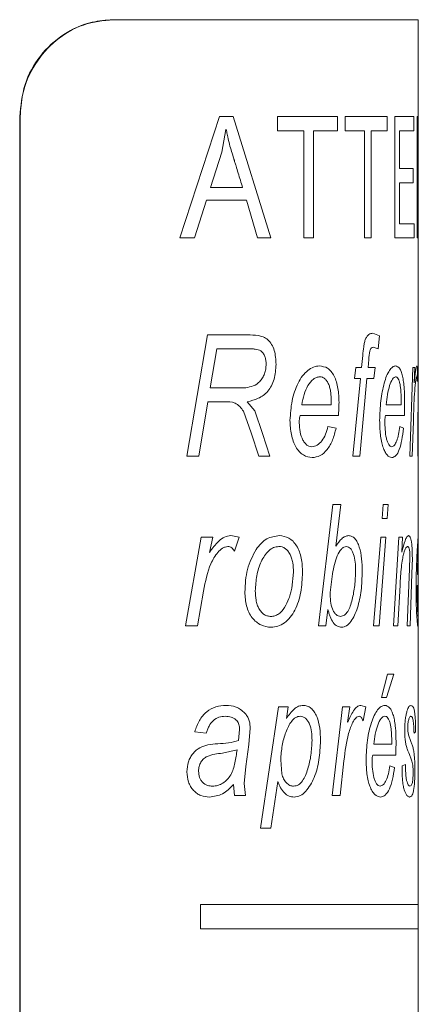
# Model space of a CAD drawing. Units: millimetres. Extents: x -12154 to 16049, y -21394 to 16370.
# Drawn here: x 8927 to 9092, y -1506 to -1100 of the extents above; entities that cross this region are included whole.
import ezdxf

# ---------------------------------------------------------------- set-up
doc = ezdxf.new("R2010")
doc.units = ezdxf.units.MM
doc.header["$LTSCALE"] = 20

msp = doc.modelspace()

# ---------------------------------------------------------------- linework, layer by layer
at = {"color": 7, "linetype": 'Continuous', "lineweight": 15}
for p, q in [((8965.62, -1099.86), (8965.83, -1099.86)), ((8965.83, -1099.86), (9091.54, -1099.86)), ((9091.54, -1150.1), (9091.54, -1099.86)), ((8927.26, -1859.86), (8927.26, -1139.86)), ((8927.46, -1859.86), (8927.46, -1139.86)), ((9091.54, -1161.66), (9091.54, -1150.1)), ((9091.54, -1243.32), (9091.54, -1161.66)), ((9091.54, -1264.41), (9091.54, -1243.32)), ((9091.54, -1312.72), (9091.54, -1264.41)), ((9091.54, -1317.17), (9091.54, -1312.68)), ((9091.54, -1328.71), (9091.54, -1317.17)), ((9091.54, -1333.19), (9091.54, -1328.71)), ((9091.54, -1344.32), (9091.54, -1333.19)), ((9091.54, -1349.73), (9091.54, -1344.32)), ((9091.54, -1464.86), (9091.54, -1349.73)), ((9091.54, -1474.86), (9091.54, -1464.86)), ((9091.54, -1528.11), (9091.54, -1474.86))]:
    msp.add_line(p, q, dxfattribs=at)
at = {"color": 8, "linetype": 'Continuous', "lineweight": 0}
for p, q in [((8927.46, -1139.86), (8927.26, -1139.86)), ((8993.31, -1189.86), (9009.57, -1139.86)), ((9009.57, -1139.86), (9015.21, -1139.86)), ((9015.21, -1139.86), (9030.75, -1189.86)), ((9033.53, -1145.71), (9033.53, -1139.86)), ((9033.53, -1139.86), (9058.19, -1139.86)), ((9058.19, -1139.86), (9058.19, -1145.71)), ((9061.42, -1145.71), (9061.42, -1139.86)), ((9061.42, -1139.86), (9078.67, -1139.86)), ((9078.67, -1139.86), (9078.67, -1145.71)), ((9081.91, -1139.86), (9089.7, -1139.86)), ((9081.91, -1189.86), (9081.91, -1139.86)), ((9089.7, -1139.86), (9089.7, -1145.71)), ((9091.09, -1139.86), (9091.43, -1139.86)), ((9091.09, -1189.86), (9091.09, -1139.86)), ((9091.43, -1139.86), (9091.23, -1150.1)), ((9012.26, -1145.09), (9010.59, -1154.46)), ((9012.26, -1145.09), (9012.37, -1145.09)), ((9033.53, -1145.71), (9044.35, -1145.71)), ((9044.35, -1189.86), (9044.35, -1145.71)), ((9048.41, -1145.71), (9048.41, -1189.86)), ((9048.41, -1145.71), (9058.19, -1145.71)), ((9061.42, -1145.71), (9069.32, -1145.71)), ((9069.32, -1189.86), (9069.32, -1145.71)), ((9072.16, -1145.71), (9072.16, -1189.86)), ((9072.16, -1145.71), (9078.67, -1145.71)), ((9083.78, -1145.71), (9083.78, -1161.29)), ((9083.78, -1145.71), (9089.7, -1145.71)), ((9091.22, -1161.66), (9091.42, -1150.89)), ((9091.41, -1150.89), (9091.41, -1189.86)), ((9091.41, -1150.89), (9091.42, -1150.89)), ((9010.59, -1154.46), (9005.96, -1169.08)), ((9083.78, -1161.29), (9089.44, -1161.29)), ((9089.44, -1161.29), (9089.44, -1167.13)), ((9005.96, -1169.08), (9019.12, -1169.08)), ((9083.78, -1167.13), (9083.78, -1184.02)), ((9083.78, -1167.13), (9089.44, -1167.13)), ((9004.3, -1174.28), (8999.24, -1189.86)), ((9004.3, -1174.28), (9020.69, -1174.28)), ((9025.31, -1189.86), (9020.69, -1174.28)), ((9083.78, -1184.02), (9089.87, -1184.02)), ((9089.87, -1184.02), (9089.87, -1189.86)), ((8993.31, -1189.86), (8999.24, -1189.86)), ((9025.31, -1189.86), (9030.75, -1189.86)), ((9044.35, -1189.86), (9048.41, -1189.86)), ((9069.32, -1189.86), (9072.16, -1189.86)), ((9081.91, -1189.86), (9089.87, -1189.86)), ((9091.09, -1189.86), (9091.41, -1189.86)), ((8996.17, -1279.86), (9004.68, -1229.86)), ((9004.68, -1229.86), (9021.12, -1229.86)), ((9072.76, -1229.22), (9075.48, -1230.24)), ((9075.48, -1230.24), (9075.05, -1235.58)), ((9008.47, -1235.63), (9005.81, -1251.66)), ((9008.47, -1235.63), (9021.82, -1235.63)), ((9068.17, -1243.32), (9068.63, -1238.36)), ((9075.05, -1235.58), (9072.95, -1234.99)), ((9071.11, -1240.06), (9070.82, -1243.32)), ((9090.99, -1242.68), (9091.27, -1243.32)), ((9065.18, -1247.81), (9065.8, -1243.32)), ((9065.8, -1243.32), (9068.17, -1243.32)), ((9070.82, -1243.32), (9073.79, -1243.32)), ((9073.79, -1243.32), (9073.27, -1247.81)), ((9088.06, -1279.86), (9089.33, -1243.32)), ((9089.33, -1243.32), (9090.1, -1243.32)), ((9090.1, -1243.32), (9089.89, -1249.6)), ((9091.27, -1243.32), (9091.13, -1249.09)), ((9091.34, -1279.86), (9091.53, -1243.32)), ((9091.53, -1243.32), (9091.54, -1243.32)), ((9064.55, -1279.86), (9067.65, -1247.81)), ((9065.18, -1247.81), (9067.65, -1247.81)), ((9070.32, -1247.81), (9067.38, -1279.86)), ((9070.32, -1247.81), (9073.27, -1247.81)), ((9005.81, -1251.66), (9013.63, -1251.66)), ((9013.63, -1251.66), (9020.45, -1251.66)), ((9004.85, -1257.43), (9001.08, -1279.86)), ((9004.85, -1257.43), (9011.55, -1257.43)), ((9021.05, -1257.43), (9024.15, -1261.15)), ((9043.51, -1258.71), (9055.66, -1258.71)), ((9055.66, -1258.71), (9055.68, -1257.27)), ((9078.33, -1258.71), (9084.49, -1258.71)), ((9084.49, -1258.71), (9084.5, -1257.27)), ((9022.61, -1270.34), (9019.52, -1261.4)), ((9024.15, -1261.15), (9027.33, -1270.58)), ((9042.88, -1263.19), (9058.61, -1263.19)), ((9077.98, -1263.19), (9085.81, -1263.19)), ((9089.5, -1265.52), (9089.05, -1279.86)), ((9091.53, -1264.41), (9091.51, -1279.86)), ((9025.85, -1279.86), (9022.61, -1270.34)), ((9027.33, -1270.58), (9030.39, -1279.86)), ((9054.32, -1267.68), (9057.66, -1268.32)), ((9083.87, -1267.68), (9085.39, -1268.32)), ((8996.17, -1279.86), (9001.08, -1279.86)), ((9025.85, -1279.86), (9030.39, -1279.86)), ((9064.55, -1279.86), (9067.38, -1279.86)), ((9088.06, -1279.86), (9089.05, -1279.86)), ((9091.34, -1279.86), (9091.51, -1279.86)), ((9050.39, -1349.86), (9056.33, -1299.86)), ((9056.33, -1299.86), (9059.55, -1299.86)), ((9059.55, -1299.86), (9057.51, -1317.08)), ((9076.62, -1305.63), (9077.06, -1299.86)), ((9077.06, -1299.86), (9079.15, -1299.86)), ((9079.15, -1299.86), (9078.74, -1305.63)), ((9076.62, -1305.63), (9078.74, -1305.63)), ((8995.63, -1349.86), (9002.05, -1313.32)), ((9002.05, -1313.32), (9006.84, -1313.32)), ((9006.84, -1313.32), (9005.42, -1319.6)), ((9014.25, -1312.68), (9017.73, -1313.32)), ((9017.73, -1313.32), (9015.8, -1319.09)), ((9073.05, -1349.86), (9076.03, -1313.32)), ((9078.18, -1313.32), (9075.4, -1349.86)), ((9076.03, -1313.32), (9078.18, -1313.32)), ((9081.31, -1349.86), (9083.51, -1313.32)), ((9083.51, -1313.32), (9085.05, -1313.32)), ((9085.05, -1313.32), (9084.73, -1319.54)), ((9087.96, -1326.38), (9088.09, -1321.33)), ((9089.09, -1321.98), (9088.94, -1328.24)), ((9039.38, -1334.31), (9040.09, -1327.7)), ((9086.98, -1349.86), (9087.96, -1326.38)), ((9056.13, -1328.44), (9055.32, -1335.07)), ((9088.94, -1328.24), (9088.13, -1349.86)), ((9091.19, -1328.71), (9091.54, -1328.71)), ((9003.04, -1335.52), (9000.55, -1349.86)), ((9055.32, -1335.07), (9055.18, -1336.17)), ((9084, -1333.15), (9083.05, -1349.86)), ((9091.13, -1333.19), (9091.54, -1333.19)), ((9054.32, -1343.12), (9053.47, -1349.86)), ((8995.63, -1349.86), (9000.55, -1349.86)), ((9050.39, -1349.86), (9053.47, -1349.86)), ((9073.05, -1349.86), (9075.4, -1349.86)), ((9081.31, -1349.86), (9083.05, -1349.86)), ((9086.98, -1349.86), (9088.13, -1349.86)), ((9091.53, -1349.73), (9091.47, -1350.5)), ((9076.33, -1379.48), (9078.88, -1369.86)), ((9081.4, -1369.86), (9078.43, -1379.48)), ((9078.88, -1369.86), (9081.4, -1369.86)), ((9076.33, -1379.48), (9078.43, -1379.48)), ((9026.56, -1433.32), (9033.86, -1383.32)), ((9033.86, -1383.32), (9037.87, -1383.32)), ((9037.87, -1383.32), (9037.16, -1388.09)), ((9056.08, -1419.86), (9060.28, -1383.32)), ((9060.28, -1383.32), (9063.31, -1383.32)), ((9063.31, -1383.32), (9062.42, -1389.6)), ((9067.84, -1382.68), (9069.89, -1383.32)), ((9069.89, -1383.32), (9068.76, -1389.09)), ((9017.43, -1397.12), (9017.87, -1392.62)), ((9022.24, -1392.13), (9021.71, -1398.88)), ((9004.16, -1394.22), (8999.39, -1393.58)), ((9087.51, -1394.81), (9088.5, -1397.61)), ((9090.44, -1393.58), (9089.77, -1394.22)), ((9016.84, -1401.03), (9010.81, -1402.41)), ((9021.71, -1398.88), (9020.43, -1407.91)), ((9073.18, -1398.71), (9080.58, -1398.71)), ((9080.58, -1398.71), (9080.59, -1397.27)), ((9034.83, -1405.11), (9035.23, -1410.92)), ((9072.77, -1403.19), (9082.23, -1403.19)), ((9020.43, -1407.91), (9019.83, -1414.93)), ((9060.91, -1405.52), (9059.31, -1419.86)), ((9079.81, -1407.68), (9081.71, -1408.32)), ((9084.85, -1407.68), (9086.23, -1407.04)), ((9015.85, -1419.86), (9015.4, -1415.39)), ((9019.83, -1414.93), (9020.3, -1419.86)), ((9033.6, -1414.09), (9030.78, -1433.32)), ((9015.85, -1419.86), (9020.3, -1419.86)), ((9056.08, -1419.86), (9059.31, -1419.86)), ((9026.56, -1433.32), (9030.78, -1433.32)), ((9001.84, -1464.86), (9091.54, -1464.86)), ((9001.84, -1464.86), (9001.84, -1474.86)), ((9001.84, -1474.86), (9091.54, -1474.86))]:
    msp.add_line(p, q, dxfattribs=at)
at = {"color": 7, "linetype": 'Continuous', "lineweight": 15}
for points, knots in [([(8927.26, -1139.86), (8927.69, -1135.37), (8928.56, -1126.38), (8935.28, -1114.4), (8945.04, -1105.39), (8955.8, -1100.56), (8962.77, -1100.06), (8965.62, -1099.86)], [0, 0, 0, 0, 0.2137953, 0.4275995, 0.6410399, 0.8530781, 1, 1, 1, 1]), ([(8965.83, -1099.86), (8961.66, -1100.29), (8953.31, -1101.14), (8941.84, -1107.89), (8933.04, -1117.9), (8928.19, -1129.17), (8927.67, -1136.74), (8927.46, -1139.86)], [0, 0, 0, 0, 0.213551, 0.427217, 0.63881, 0.85128, 1, 1, 1, 1])]:
    msp.add_open_spline(points, degree=3, knots=knots, dxfattribs=at)
at = {"color": 8, "linetype": 'Continuous', "lineweight": 0}
for points, knots in [([(9019.12, -1169.08), (9018.52, -1167.1), (9017.62, -1164.14), (9016.56, -1160.69), (9016.03, -1158.95), (9015.77, -1158.08), (9015.64, -1157.64), (9015.57, -1157.42), (9015.54, -1157.31), (9015.52, -1157.26), (9015.52, -1157.23), (9015.51, -1157.21), (9015.51, -1157.21), (9015.51, -1157.2), (9015.51, -1157.2), (9015.51, -1157.2), (9015.51, -1157.2), (9014.91, -1155.21), (9013.94, -1152.27), (9013.12, -1148.84), (9012.71, -1146.78), (9012.5, -1145.75), (9012.37, -1145.09)], [0, 0, 0, 0, 0.250007, 0.374097, 0.436827, 0.468364, 0.484175, 0.492091, 0.496052, 0.498033, 0.499024, 0.499519, 0.499767, 0.499891, 0.499953, 0.499984, 0.499999, 0.500015, 0.750015, 0.874997, 0.920014, 1, 1, 1, 1]), ([(9021.12, -1229.86), (9022.59, -1229.9), (9024.79, -1229.96), (9027.61, -1230.62), (9029.61, -1231.71), (9031.18, -1233.7), (9032.65, -1237.09), (9032.81, -1240.07), (9032.91, -1242.05)], [0, 0, 0, 0, 0.250694, 0.376004, 0.500966, 0.625841, 0.750852, 1, 1, 1, 1]), ([(9068.63, -1238.36), (9068.75, -1237.15), (9068.93, -1235.34), (9069.3, -1233), (9069.79, -1231.46), (9070.45, -1230.32), (9071.45, -1229.34), (9072.24, -1229.27), (9072.76, -1229.22)], [0, 0, 0, 0, 0.250436, 0.375615, 0.500291, 0.626013, 0.750191, 1, 1, 1, 1]), ([(9028.82, -1241.94), (9028.8, -1241.39), (9028.76, -1240.29), (9028.33, -1238.72), (9027.62, -1237.38), (9026.3, -1236.08), (9024.86, -1235.81), (9023.65, -1235.69), (9023.1, -1235.65), (9022.5, -1235.64), (9022.09, -1235.63), (9021.82, -1235.63)], [0, 0, 0, 0, 0.1251208, 0.2501365, 0.3777097, 0.4999711, 0.7492176, 0.8165893, 0.8746091, 0.9176197, 1, 1, 1, 1]), ([(9072.95, -1234.99), (9072.68, -1235.03), (9072.29, -1235.1), (9071.82, -1235.73), (9071.35, -1237.28), (9071.22, -1238.82), (9071.11, -1240.06)], [0, 0, 0, 0, 0.249513, 0.374478, 0.499483, 1, 1, 1, 1]), ([(9020.45, -1251.66), (9021.49, -1251.47), (9023.55, -1251.11), (9025.89, -1249.58), (9027.36, -1247.69), (9028.18, -1245.95), (9028.73, -1244), (9028.79, -1242.63), (9028.82, -1241.94)], [0, 0, 0, 0, 0.252137, 0.501322, 0.624565, 0.751194, 0.875648, 1, 1, 1, 1]), ([(9032.91, -1242.05), (9032.78, -1244.14), (9032.58, -1247.28), (9031.07, -1250.89), (9029.06, -1253.96), (9025.62, -1256.34), (9022.57, -1257.06), (9021.05, -1257.43)], [0, 0, 0, 0, 0.249312, 0.374553, 0.499765, 0.749376, 1, 1, 1, 1]), ([(9038.66, -1265.17), (9038.84, -1262.44), (9039.2, -1256.97), (9041.35, -1250.75), (9043.74, -1246.69), (9045.94, -1244.43), (9048.35, -1242.95), (9049.99, -1242.77), (9050.82, -1242.68)], [0, 0, 0, 0, 0.249711, 0.499519, 0.62527, 0.749771, 0.874888, 1, 1, 1, 1]), ([(9050.82, -1242.68), (9051.97, -1242.84), (9053.7, -1243.08), (9055.67, -1244.92), (9056.9, -1246.84), (9057.85, -1249.22), (9058.7, -1252.83), (9058.8, -1255.77), (9058.86, -1257.73)], [0, 0, 0, 0, 0.249414, 0.373488, 0.4997, 0.623052, 0.750087, 1, 1, 1, 1]), ([(9075.6, -1265.17), (9075.7, -1262.44), (9075.91, -1256.97), (9077.13, -1250.75), (9078.46, -1246.69), (9079.65, -1244.43), (9080.92, -1242.95), (9081.75, -1242.77), (9082.17, -1242.68)], [0, 0, 0, 0, 0.249711, 0.499519, 0.62527, 0.749771, 0.874888, 1, 1, 1, 1]), ([(9082.17, -1242.68), (9082.73, -1242.84), (9083.58, -1243.08), (9084.5, -1244.92), (9085.06, -1246.84), (9085.48, -1249.22), (9085.85, -1252.83), (9085.89, -1255.77), (9085.92, -1257.73)], [0, 0, 0, 0, 0.249414, 0.373488, 0.4997, 0.623052, 0.750087, 1, 1, 1, 1]), ([(9089.89, -1249.6), (9090.07, -1247.94), (9090.35, -1245.45), (9090.73, -1243.06), (9090.9, -1242.81), (9090.99, -1242.68)], [0, 0, 0, 0, 0.500449, 0.750489, 1, 1, 1, 1]), ([(9050.91, -1247.17), (9050.47, -1247.22), (9049.57, -1247.31), (9047.85, -1248.34), (9045.95, -1250.63), (9044.38, -1254.43), (9043.8, -1257.28), (9043.51, -1258.71)], [0, 0, 0, 0, 0.125126, 0.250246, 0.499645, 0.74955, 1, 1, 1, 1]), ([(9055.68, -1257.27), (9055.65, -1256.04), (9055.6, -1254.18), (9055.16, -1251.84), (9054.63, -1250.24), (9053.92, -1248.89), (9053.03, -1247.88), (9052, -1247.26), (9051.28, -1247.2), (9050.91, -1247.17)], [0, 0, 0, 0, 0.249962, 0.378854, 0.500061, 0.626621, 0.749993, 0.874967, 1, 1, 1, 1]), ([(9082.21, -1247.17), (9081.99, -1247.22), (9081.54, -1247.31), (9080.65, -1248.34), (9079.66, -1250.63), (9078.81, -1254.43), (9078.49, -1257.28), (9078.33, -1258.71)], [0, 0, 0, 0, 0.125126, 0.250246, 0.499645, 0.74955, 1, 1, 1, 1]), ([(9084.5, -1257.27), (9084.49, -1256.04), (9084.46, -1254.18), (9084.26, -1251.84), (9084.01, -1250.24), (9083.68, -1248.89), (9083.25, -1247.88), (9082.76, -1247.26), (9082.39, -1247.2), (9082.21, -1247.17)], [0, 0, 0, 0, 0.249962, 0.378854, 0.500061, 0.626621, 0.749993, 0.874967, 1, 1, 1, 1]), ([(9090.88, -1247.17), (9090.84, -1247.21), (9090.76, -1247.29), (9090.59, -1248.08), (9090.31, -1250.13), (9089.81, -1255.81), (9089.62, -1261.63), (9089.5, -1265.52)], [0, 0, 0, 0, 0.062538, 0.125149, 0.250262, 0.499682, 1, 1, 1, 1]), ([(9091.13, -1249.09), (9091.1, -1248.59), (9091.05, -1247.84), (9090.96, -1247.25), (9090.9, -1247.2), (9090.88, -1247.17)], [0, 0, 0, 0, 0.499431, 0.749576, 1, 1, 1, 1]), ([(9019.52, -1261.4), (9019.01, -1260.72), (9017.99, -1259.35), (9015.38, -1257.4), (9013.08, -1257.42), (9011.55, -1257.43)], [0, 0, 0, 0, 0.250572, 0.500204, 1, 1, 1, 1]), ([(9058.86, -1257.73), (9058.85, -1258.64), (9058.83, -1260.47), (9058.68, -1262.29), (9058.61, -1263.19)], [0, 0, 0, 0, 0.499997, 1, 1, 1, 1]), ([(9085.92, -1257.73), (9085.91, -1258.64), (9085.9, -1260.47), (9085.84, -1262.29), (9085.81, -1263.19)], [0, 0, 0, 0, 0.499997, 1, 1, 1, 1]), ([(9047.77, -1280.5), (9046.55, -1280.3), (9044.71, -1280), (9042.46, -1278.13), (9041.03, -1276.18), (9039.92, -1273.76), (9038.9, -1270.11), (9038.76, -1267.13), (9038.66, -1265.17)], [0, 0, 0, 0, 0.249328, 0.374539, 0.499654, 0.621257, 0.750051, 1, 1, 1, 1]), ([(9042.88, -1263.19), (9042.77, -1263.51), (9042.54, -1264.12), (9042.49, -1264.83), (9042.46, -1265.18)], [0, 0, 0, 0, 0.5007881, 1, 1, 1, 1]), ([(9042.46, -1265.18), (9042.5, -1266.45), (9042.57, -1268.98), (9043.31, -1272.04), (9044.38, -1273.99), (9045.35, -1275.15), (9046.47, -1275.89), (9047.25, -1275.97), (9047.64, -1276.02)], [0, 0, 0, 0, 0.250309, 0.499709, 0.624655, 0.752638, 0.874836, 1, 1, 1, 1]), ([(9080.61, -1280.5), (9079.96, -1280.3), (9078.99, -1280), (9077.75, -1278.13), (9076.95, -1276.18), (9076.32, -1273.76), (9075.74, -1270.11), (9075.65, -1267.13), (9075.6, -1265.17)], [0, 0, 0, 0, 0.2493275, 0.3745394, 0.4996544, 0.6212573, 0.7500509, 1, 1, 1, 1]), ([(9077.98, -1263.19), (9077.92, -1263.51), (9077.8, -1264.12), (9077.76, -1264.83), (9077.75, -1265.18)], [0, 0, 0, 0, 0.5007881, 1, 1, 1, 1]), ([(9077.75, -1265.18), (9077.77, -1266.45), (9077.81, -1268.98), (9078.22, -1272.04), (9078.81, -1273.99), (9079.33, -1275.15), (9079.93, -1275.89), (9080.34, -1275.97), (9080.54, -1276.02)], [0, 0, 0, 0, 0.250309, 0.499709, 0.624655, 0.752638, 0.874836, 1, 1, 1, 1]), ([(9047.64, -1276.02), (9048.4, -1275.87), (9049.9, -1275.57), (9051.84, -1273.66), (9053.38, -1271), (9054.01, -1268.79), (9054.32, -1267.68)], [0, 0, 0, 0, 0.249503, 0.499601, 0.75054, 1, 1, 1, 1]), ([(9057.66, -1268.32), (9057.24, -1270), (9056.4, -1273.4), (9054.07, -1277.27), (9051.18, -1280.08), (9048.91, -1280.36), (9047.77, -1280.5)], [0, 0, 0, 0, 0.246663, 0.500117, 0.749949, 1, 1, 1, 1]), ([(9080.54, -1276.02), (9080.93, -1275.87), (9081.71, -1275.57), (9082.68, -1273.66), (9083.42, -1271), (9083.72, -1268.79), (9083.87, -1267.68)], [0, 0, 0, 0, 0.2495029, 0.4996014, 0.7505403, 1, 1, 1, 1]), ([(9085.39, -1268.32), (9085.21, -1270), (9084.83, -1273.4), (9083.76, -1277.27), (9082.37, -1280.08), (9081.2, -1280.36), (9080.61, -1280.5)], [0, 0, 0, 0, 0.246663, 0.500117, 0.749949, 1, 1, 1, 1]), ([(9005.42, -1319.6), (9006.65, -1317.94), (9008.49, -1315.45), (9011.61, -1313.06), (9013.37, -1312.81), (9014.25, -1312.68)], [0, 0, 0, 0, 0.500449, 0.750489, 1, 1, 1, 1]), ([(9024.68, -1318.41), (9025.33, -1317.53), (9026.63, -1315.76), (9029.84, -1313.26), (9032.48, -1312.91), (9034.24, -1312.68)], [0, 0, 0, 0, 0.250624, 0.501108, 1, 1, 1, 1]), ([(9034.24, -1312.68), (9035.59, -1312.84), (9037.62, -1313.08), (9039.96, -1314.94), (9041.44, -1316.86), (9042.59, -1319.25), (9043.64, -1322.87), (9043.76, -1325.83), (9043.85, -1327.81)], [0, 0, 0, 0, 0.249441, 0.37375, 0.499743, 0.624899, 0.750107, 1, 1, 1, 1]), ([(9057.51, -1317.08), (9058.31, -1315.91), (9059.52, -1314.17), (9061.39, -1312.87), (9062.35, -1312.74), (9062.83, -1312.68)], [0, 0, 0, 0, 0.499898, 0.749974, 1, 1, 1, 1]), ([(9062.83, -1312.68), (9063.27, -1312.74), (9064.16, -1312.84), (9065.39, -1313.8), (9066.44, -1315.34), (9067.54, -1317.99), (9068.33, -1322.19), (9068.4, -1325.7), (9068.43, -1327.47)], [0, 0, 0, 0, 0.125143, 0.250144, 0.375025, 0.500421, 0.749667, 1, 1, 1, 1]), ([(9084.73, -1319.54), (9085.16, -1317.82), (9085.81, -1315.24), (9086.8, -1313.02), (9087.3, -1312.79), (9087.54, -1312.68)], [0, 0, 0, 0, 0.5001443, 0.7502281, 1, 1, 1, 1]), ([(9087.54, -1312.68), (9087.77, -1312.77), (9088.12, -1312.91), (9088.5, -1314.04), (9088.73, -1315.23), (9088.9, -1316.71), (9089.06, -1318.93), (9089.07, -1320.76), (9089.09, -1321.98)], [0, 0, 0, 0, 0.249565, 0.376229, 0.499838, 0.623006, 0.750149, 1, 1, 1, 1]), ([(9090.63, -1335.17), (9090.65, -1332.44), (9090.7, -1326.97), (9090.98, -1320.75), (9091.22, -1316.69), (9091.38, -1314.43), (9091.51, -1312.95), (9091.53, -1312.77), (9091.54, -1312.68)], [0, 0, 0, 0, 0.249711, 0.499519, 0.62527, 0.749771, 0.874888, 1, 1, 1, 1]), ([(9013.09, -1317.17), (9012.7, -1317.21), (9011.93, -1317.29), (9010.48, -1318.08), (9008.25, -1320.13), (9004.87, -1325.81), (9003.77, -1331.63), (9003.04, -1335.52)], [0, 0, 0, 0, 0.062538, 0.125149, 0.250262, 0.499682, 1, 1, 1, 1]), ([(9015.8, -1319.09), (9015.44, -1318.59), (9014.89, -1317.84), (9013.9, -1317.25), (9013.36, -1317.2), (9013.09, -1317.17)], [0, 0, 0, 0, 0.4994313, 0.7495761, 1, 1, 1, 1]), ([(9020.06, -1335.95), (9020.21, -1332.73), (9020.52, -1326.3), (9023.29, -1321.04), (9024.68, -1318.41)], [0, 0, 0, 0, 0.500646, 1, 1, 1, 1]), ([(9034.1, -1317.17), (9033.37, -1317.25), (9031.9, -1317.4), (9029.86, -1318.82), (9028.15, -1320.89), (9026.27, -1324.2), (9024.79, -1329.15), (9024.51, -1333.33), (9024.37, -1335.42)], [0, 0, 0, 0, 0.12499, 0.249914, 0.375013, 0.500209, 0.749827, 1, 1, 1, 1]), ([(9040.09, -1327.7), (9040.05, -1326.4), (9039.98, -1324.43), (9039.39, -1321.99), (9038.7, -1320.33), (9037.8, -1318.96), (9036.69, -1317.91), (9035.43, -1317.27), (9034.54, -1317.2), (9034.1, -1317.17)], [0, 0, 0, 0, 0.249862, 0.380274, 0.499949, 0.626118, 0.74999, 0.874973, 1, 1, 1, 1]), ([(9061.91, -1317.17), (9061.55, -1317.22), (9060.83, -1317.33), (9059.48, -1318.49), (9057.51, -1321.86), (9056.68, -1325.81), (9056.13, -1328.44)], [0, 0, 0, 0, 0.1248479, 0.2495806, 0.5001922, 1, 1, 1, 1]), ([(9065.71, -1327.14), (9065.68, -1325.97), (9065.63, -1323.63), (9065.09, -1320.84), (9064.34, -1319.04), (9063.65, -1317.97), (9062.81, -1317.28), (9062.21, -1317.21), (9061.91, -1317.17)], [0, 0, 0, 0, 0.250279, 0.499613, 0.624348, 0.750777, 0.874898, 1, 1, 1, 1]), ([(9087.18, -1317.17), (9087.08, -1317.19), (9086.89, -1317.22), (9086.49, -1317.6), (9085.99, -1318.53), (9085.45, -1320.26), (9084.94, -1322.64), (9084.53, -1325.76), (9084.21, -1329.37), (9084.07, -1331.9), (9084, -1333.15)], [0, 0, 0, 0, 0.062561, 0.125104, 0.24989, 0.374822, 0.49972, 0.660191, 0.831659, 1, 1, 1, 1]), ([(9088.09, -1321.33), (9088.08, -1320.73), (9088.07, -1319.84), (9087.96, -1318.8), (9087.84, -1318.16), (9087.7, -1317.67), (9087.48, -1317.25), (9087.3, -1317.2), (9087.18, -1317.17)], [0, 0, 0, 0, 0.24933, 0.374101, 0.499664, 0.620784, 0.749958, 1, 1, 1, 1]), ([(9091.54, -1317.17), (9091.53, -1317.22), (9091.53, -1317.31), (9091.48, -1318.34), (9091.38, -1320.63), (9091.27, -1324.43), (9091.21, -1327.28), (9091.19, -1328.71)], [0, 0, 0, 0, 0.1251256, 0.2502462, 0.4996451, 0.7495501, 1, 1, 1, 1]), ([(9043.85, -1327.81), (9043.7, -1330.57), (9043.41, -1336.1), (9041.38, -1342.46), (9038.83, -1346.47), (9036.44, -1348.69), (9033.74, -1350.23), (9031.78, -1350.41), (9030.8, -1350.5)], [0, 0, 0, 0, 0.24991, 0.499389, 0.622315, 0.749698, 0.874872, 1, 1, 1, 1]), ([(9059.48, -1346.02), (9060.02, -1345.91), (9061.12, -1345.69), (9062.5, -1344.04), (9063.57, -1341.77), (9064.58, -1338.18), (9065.44, -1333.28), (9065.62, -1329.18), (9065.71, -1327.14)], [0, 0, 0, 0, 0.124673, 0.249456, 0.372766, 0.499602, 0.749912, 1, 1, 1, 1]), ([(9068.43, -1327.47), (9068.35, -1330.1), (9068.18, -1335.35), (9066.64, -1342.67), (9064.42, -1347.55), (9062.04, -1350.06), (9060.66, -1350.35), (9059.97, -1350.5)], [0, 0, 0, 0, 0.250273, 0.500411, 0.749862, 0.875571, 1, 1, 1, 1]), ([(9030.8, -1350.5), (9029.41, -1350.34), (9027.33, -1350.08), (9024.75, -1348.37), (9023.02, -1346.62), (9021.66, -1344.32), (9020.35, -1340.82), (9020.17, -1337.9), (9020.06, -1335.95)], [0, 0, 0, 0, 0.249611, 0.374841, 0.500017, 0.625174, 0.750362, 1, 1, 1, 1]), ([(9024.37, -1335.42), (9024.42, -1336.72), (9024.49, -1338.7), (9025.11, -1341.18), (9025.85, -1342.87), (9026.85, -1344.25), (9028.06, -1345.3), (9029.4, -1345.91), (9030.32, -1345.98), (9030.78, -1346.02)], [0, 0, 0, 0, 0.249989, 0.379069, 0.500053, 0.626549, 0.74988, 0.875494, 1, 1, 1, 1]), ([(9030.78, -1346.02), (9031.32, -1345.96), (9032.41, -1345.86), (9034.43, -1344.82), (9036.55, -1342.43), (9038.03, -1339.27), (9038.9, -1336.49), (9039.22, -1335.03), (9039.38, -1334.31)], [0, 0, 0, 0, 0.125083, 0.250229, 0.499432, 0.749382, 0.874664, 1, 1, 1, 1]), ([(9055.18, -1336.17), (9055.21, -1337.35), (9055.27, -1339.7), (9055.92, -1342.51), (9056.8, -1344.28), (9057.61, -1345.28), (9058.53, -1345.91), (9059.16, -1345.98), (9059.48, -1346.02)], [0, 0, 0, 0, 0.250231, 0.499498, 0.625593, 0.751364, 0.87461, 1, 1, 1, 1]), ([(9091.47, -1350.5), (9091.41, -1350.3), (9091.31, -1350), (9091.09, -1348.13), (9090.93, -1346.18), (9090.8, -1343.76), (9090.66, -1340.11), (9090.64, -1337.13), (9090.63, -1335.17)], [0, 0, 0, 0, 0.249328, 0.374539, 0.499654, 0.621257, 0.750051, 1, 1, 1, 1]), ([(9091.13, -1333.19), (9091.12, -1333.51), (9091.1, -1334.12), (9091.09, -1334.83), (9091.09, -1335.18)], [0, 0, 0, 0, 0.500788, 1, 1, 1, 1]), ([(9091.09, -1335.18), (9091.09, -1336.45), (9091.1, -1338.98), (9091.17, -1342.04), (9091.26, -1343.99), (9091.34, -1345.15), (9091.41, -1345.89), (9091.45, -1345.97), (9091.47, -1346.02)], [0, 0, 0, 0, 0.250309, 0.499709, 0.624655, 0.752638, 0.874836, 1, 1, 1, 1]), ([(9059.97, -1350.5), (9059.37, -1350.41), (9058.16, -1350.24), (9056.45, -1348.68), (9055.36, -1346.6), (9054.69, -1344.67), (9054.44, -1343.64), (9054.32, -1343.12)], [0, 0, 0, 0, 0.249899, 0.499478, 0.74926, 0.874588, 1, 1, 1, 1]), ([(9091.47, -1346.02), (9091.49, -1345.9), (9091.54, -1345.73), (9091.53, -1344.69), (9091.53, -1344.32)], [0, 0, 0, 0, 0.639951, 1, 1, 1, 1]), ([(8999.39, -1393.58), (8999.96, -1391.99), (9001.08, -1388.81), (9004.19, -1385.11), (9008.11, -1382.97), (9010.84, -1382.78), (9012.21, -1382.68)], [0, 0, 0, 0, 0.250173, 0.499842, 0.749585, 1, 1, 1, 1]), ([(9012.21, -1382.68), (9013.66, -1382.76), (9016.54, -1382.91), (9018.9, -1384.9), (9020.08, -1385.9)], [0, 0, 0, 0, 0.501099, 1, 1, 1, 1]), ([(9037.16, -1388.09), (9038.17, -1386.69), (9039.67, -1384.59), (9042.15, -1382.9), (9043.46, -1382.76), (9044.12, -1382.68)], [0, 0, 0, 0, 0.500079, 0.750065, 1, 1, 1, 1]), ([(9044.12, -1382.68), (9044.67, -1382.73), (9045.78, -1382.83), (9047.31, -1383.76), (9048.64, -1385.26), (9050.06, -1387.87), (9051.08, -1392.02), (9051.18, -1395.49), (9051.22, -1397.24)], [0, 0, 0, 0, 0.125155, 0.250223, 0.373648, 0.500517, 0.749768, 1, 1, 1, 1]), ([(9062.42, -1389.6), (9063.19, -1387.94), (9064.34, -1385.45), (9066.25, -1383.06), (9067.31, -1382.81), (9067.84, -1382.68)], [0, 0, 0, 0, 0.5004488, 0.7504889, 1, 1, 1, 1]), ([(9070.01, -1405.17), (9070.13, -1402.44), (9070.36, -1396.97), (9071.78, -1390.75), (9073.33, -1386.69), (9074.73, -1384.43), (9076.23, -1382.95), (9077.23, -1382.77), (9077.74, -1382.68)], [0, 0, 0, 0, 0.249711, 0.499519, 0.62527, 0.749771, 0.874888, 1, 1, 1, 1]), ([(9077.74, -1382.68), (9078.42, -1382.84), (9079.45, -1383.08), (9080.59, -1384.92), (9081.28, -1386.84), (9081.81, -1389.22), (9082.28, -1392.83), (9082.33, -1395.77), (9082.37, -1397.73)], [0, 0, 0, 0, 0.249414, 0.373488, 0.4997, 0.623052, 0.750087, 1, 1, 1, 1]), ([(9085.93, -1393.07), (9085.95, -1392.3), (9085.97, -1390.75), (9086.17, -1388.56), (9086.47, -1386.67), (9086.96, -1384.56), (9087.71, -1382.92), (9088.25, -1382.76), (9088.53, -1382.68)], [0, 0, 0, 0, 0.1246705, 0.2510131, 0.3744648, 0.5005896, 0.7497757, 1, 1, 1, 1]), ([(9088.53, -1382.68), (9088.8, -1382.75), (9089.34, -1382.89), (9089.87, -1384.46), (9090.17, -1386.66), (9090.33, -1388.72), (9090.42, -1391.09), (9090.44, -1392.75), (9090.44, -1393.58)], [0, 0, 0, 0, 0.250335, 0.499557, 0.624672, 0.749707, 0.87479, 1, 1, 1, 1]), ([(9011.94, -1387.17), (9011.08, -1387.23), (9009.37, -1387.36), (9006.96, -1388.79), (9005.46, -1390.81), (9004.61, -1392.7), (9004.31, -1393.71), (9004.16, -1394.22)], [0, 0, 0, 0, 0.250185, 0.499592, 0.749226, 0.874564, 1, 1, 1, 1]), ([(9016.7, -1389), (9016.36, -1388.68), (9015.69, -1388.03), (9014.08, -1387.32), (9012.8, -1387.23), (9011.94, -1387.17)], [0, 0, 0, 0, 0.249959, 0.500136, 1, 1, 1, 1]), ([(9020.08, -1385.9), (9020.41, -1386.3), (9021.06, -1387.11), (9021.76, -1388.66), (9022.18, -1390.36), (9022.22, -1391.54), (9022.24, -1392.13)], [0, 0, 0, 0, 0.250118, 0.500065, 0.752953, 1, 1, 1, 1]), ([(9042.89, -1387.17), (9042.25, -1387.27), (9040.97, -1387.48), (9038.74, -1389.67), (9036.79, -1393.73), (9035.29, -1399.25), (9034.98, -1403.15), (9034.83, -1405.11)], [0, 0, 0, 0, 0.124756, 0.249714, 0.499284, 0.749758, 1, 1, 1, 1]), ([(9047.73, -1397.14), (9047.7, -1395.96), (9047.63, -1393.61), (9046.93, -1390.8), (9045.97, -1389), (9045.07, -1387.95), (9044.03, -1387.28), (9043.27, -1387.21), (9042.89, -1387.17)], [0, 0, 0, 0, 0.250241, 0.499587, 0.62689, 0.749879, 0.874921, 1, 1, 1, 1]), ([(9067.15, -1387.17), (9066.91, -1387.21), (9066.44, -1387.29), (9065.56, -1388.08), (9064.19, -1390.13), (9062.08, -1395.81), (9061.38, -1401.63), (9060.91, -1405.52)], [0, 0, 0, 0, 0.062538, 0.125149, 0.250262, 0.499682, 1, 1, 1, 1]), ([(9068.76, -1389.09), (9068.54, -1388.59), (9068.22, -1387.84), (9067.63, -1387.25), (9067.31, -1387.2), (9067.15, -1387.17)], [0, 0, 0, 0, 0.499431, 0.749576, 1, 1, 1, 1]), ([(9077.79, -1387.17), (9077.52, -1387.22), (9076.98, -1387.31), (9075.92, -1388.34), (9074.74, -1390.63), (9073.74, -1394.43), (9073.36, -1397.28), (9073.18, -1398.71)], [0, 0, 0, 0, 0.125126, 0.250246, 0.499645, 0.74955, 1, 1, 1, 1]), ([(9080.59, -1397.27), (9080.57, -1396.04), (9080.54, -1394.18), (9080.29, -1391.84), (9079.99, -1390.24), (9079.58, -1388.89), (9079.05, -1387.88), (9078.45, -1387.26), (9078.01, -1387.2), (9077.79, -1387.17)], [0, 0, 0, 0, 0.249962, 0.378854, 0.500061, 0.626621, 0.749993, 0.874967, 1, 1, 1, 1]), ([(9088.47, -1387.17), (9088.34, -1387.2), (9088.07, -1387.26), (9087.73, -1387.94), (9087.49, -1388.84), (9087.34, -1389.69), (9087.21, -1390.68), (9087.2, -1391.43), (9087.19, -1391.81)], [0, 0, 0, 0, 0.2502757, 0.4998218, 0.6291853, 0.7514877, 0.8770838, 1, 1, 1, 1]), ([(9089.77, -1394.22), (9089.75, -1393.18), (9089.73, -1391.61), (9089.57, -1389.86), (9089.41, -1388.76), (9089.21, -1387.97), (9088.91, -1387.29), (9088.65, -1387.22), (9088.47, -1387.17)], [0, 0, 0, 0, 0.249172, 0.373179, 0.499401, 0.624539, 0.749743, 1, 1, 1, 1]), ([(9017.87, -1392.62), (9017.83, -1391.94), (9017.76, -1390.92), (9017.26, -1389.71), (9016.89, -1389.24), (9016.7, -1389)], [0, 0, 0, 0, 0.4988664, 0.7492677, 1, 1, 1, 1]), ([(9087.19, -1391.81), (9087.2, -1392.1), (9087.2, -1392.69), (9087.27, -1393.51), (9087.38, -1394.23), (9087.46, -1394.62), (9087.51, -1394.81)], [0, 0, 0, 0, 0.250109, 0.499843, 0.749713, 1, 1, 1, 1]), ([(9086.95, -1400.66), (9086.82, -1400.23), (9086.54, -1399.36), (9086.2, -1397.56), (9086.01, -1395.76), (9085.94, -1394.24), (9085.94, -1393.46), (9085.93, -1393.07)], [0, 0, 0, 0, 0.2502699, 0.5001063, 0.7496007, 0.8747641, 1, 1, 1, 1]), ([(8996.17, -1410.08), (8996.27, -1408.68), (8996.42, -1406.59), (8997.56, -1404.14), (8999.01, -1401.97), (9001.48, -1399.99), (9003.68, -1399.34), (9004.79, -1399.01)], [0, 0, 0, 0, 0.249525, 0.374784, 0.500087, 0.749633, 1, 1, 1, 1]), ([(9004.79, -1399.01), (9006.16, -1398.8), (9009.05, -1398.37), (9013.32, -1398.39), (9016.08, -1397.53), (9017.43, -1397.12)], [0, 0, 0, 0, 0.3174876, 0.668164, 1, 1, 1, 1]), ([(9006.76, -1416.02), (9007.5, -1415.95), (9008.96, -1415.83), (9011.02, -1414.82), (9012.85, -1413.37), (9014.81, -1410.69), (9016.13, -1406.39), (9016.6, -1402.82), (9016.84, -1401.03)], [0, 0, 0, 0, 0.125077, 0.250145, 0.377607, 0.500178, 0.74954, 1, 1, 1, 1]), ([(9040.15, -1416.02), (9040.82, -1415.91), (9042.16, -1415.7), (9044.4, -1413.38), (9046.1, -1408.97), (9047.46, -1403.24), (9047.64, -1399.17), (9047.73, -1397.14)], [0, 0, 0, 0, 0.124819, 0.249651, 0.499039, 0.749597, 1, 1, 1, 1]), ([(9051.22, -1397.24), (9051.11, -1399.9), (9050.89, -1405.24), (9048.87, -1412.67), (9045.97, -1417.56), (9042.93, -1420.13), (9041.18, -1420.38), (9040.31, -1420.5)], [0, 0, 0, 0, 0.250246, 0.500406, 0.749902, 0.87501, 1, 1, 1, 1]), ([(9082.37, -1397.73), (9082.36, -1398.64), (9082.35, -1400.47), (9082.27, -1402.29), (9082.23, -1403.19)], [0, 0, 0, 0, 0.499997, 1, 1, 1, 1]), ([(9089.23, -1407.3), (9089.09, -1406.58), (9088.79, -1405.13), (9088.04, -1403.29), (9087.39, -1401.71), (9086.95, -1400.66)], [0, 0, 0, 0, 0.24924, 0.499556, 1, 1, 1, 1]), ([(9088.5, -1397.61), (9088.66, -1398.06), (9089.02, -1399.02), (9089.47, -1400.49), (9089.72, -1401.89), (9089.83, -1402.55)], [0, 0, 0, 0, 0.32418, 0.679929, 1, 1, 1, 1]), ([(9010.81, -1402.41), (9008.67, -1402.61), (9005.98, -1402.86), (9003.03, -1404.62), (9001.87, -1406.06), (9001.28, -1407.54), (9001.02, -1408.82), (9001, -1409.48), (9000.99, -1409.82)], [0, 0, 0, 0, 0.500184, 0.630505, 0.749869, 0.874763, 0.937357, 1, 1, 1, 1]), ([(9075.87, -1420.5), (9075.11, -1420.3), (9073.95, -1420), (9072.5, -1418.13), (9071.57, -1416.18), (9070.84, -1413.76), (9070.17, -1410.11), (9070.07, -1407.13), (9070.01, -1405.17)], [0, 0, 0, 0, 0.249328, 0.374539, 0.499654, 0.621257, 0.750051, 1, 1, 1, 1]), ([(9072.77, -1403.19), (9072.7, -1403.51), (9072.55, -1404.12), (9072.52, -1404.83), (9072.5, -1405.18)], [0, 0, 0, 0, 0.500788, 1, 1, 1, 1]), ([(9072.5, -1405.18), (9072.52, -1406.45), (9072.57, -1408.98), (9073.05, -1412.04), (9073.74, -1413.99), (9074.35, -1415.15), (9075.06, -1415.89), (9075.55, -1415.97), (9075.79, -1416.02)], [0, 0, 0, 0, 0.250309, 0.499709, 0.624655, 0.752638, 0.874836, 1, 1, 1, 1]), ([(9089.83, -1402.55), (9089.93, -1403.57), (9090.13, -1405.6), (9090.15, -1408.18), (9090.16, -1409.48)], [0, 0, 0, 0, 0.499831, 1, 1, 1, 1]), ([(9075.79, -1416.02), (9076.26, -1415.87), (9077.19, -1415.57), (9078.35, -1413.66), (9079.26, -1411), (9079.63, -1408.79), (9079.81, -1407.68)], [0, 0, 0, 0, 0.249503, 0.499601, 0.75054, 1, 1, 1, 1]), ([(9081.71, -1408.32), (9081.47, -1410), (9081, -1413.4), (9079.67, -1417.27), (9077.97, -1420.08), (9076.57, -1420.36), (9075.87, -1420.5)], [0, 0, 0, 0, 0.2466633, 0.5001169, 0.7499493, 1, 1, 1, 1]), ([(9085.75, -1417.49), (9085.58, -1416.9), (9085.25, -1415.71), (9084.82, -1412.33), (9084.84, -1409.54), (9084.85, -1407.68)], [0, 0, 0, 0, 0.250321, 0.500664, 1, 1, 1, 1]), ([(9086.23, -1407.04), (9086.24, -1408.26), (9086.27, -1410.08), (9086.47, -1412.37), (9086.73, -1413.76), (9087.04, -1414.81), (9087.5, -1415.8), (9087.85, -1415.93), (9088.08, -1416.02)], [0, 0, 0, 0, 0.249961, 0.374971, 0.499894, 0.620812, 0.750232, 1, 1, 1, 1]), ([(9089.42, -1410.41), (9089.41, -1409.83), (9089.39, -1408.68), (9089.29, -1407.76), (9089.23, -1407.3)], [0, 0, 0, 0, 0.499339, 1, 1, 1, 1]), ([(9005.43, -1420.5), (9004.26, -1420.4), (9002.49, -1420.26), (9000.31, -1419.07), (8998.86, -1417.8), (8997.65, -1416.19), (8996.45, -1413.67), (8996.28, -1411.51), (8996.17, -1410.08)], [0, 0, 0, 0, 0.249865, 0.375075, 0.500284, 0.625693, 0.750746, 1, 1, 1, 1]), ([(9000.99, -1409.82), (9001.06, -1410.7), (9001.17, -1412.04), (9001.93, -1413.57), (9002.68, -1414.53), (9003.59, -1415.25), (9004.61, -1415.72), (9005.69, -1415.97), (9006.41, -1416), (9006.76, -1416.02)], [0, 0, 0, 0, 0.248943, 0.373932, 0.499175, 0.619696, 0.74941, 0.874645, 1, 1, 1, 1]), ([(9035.23, -1410.92), (9035.46, -1411.64), (9035.92, -1413.08), (9037.12, -1414.73), (9038.57, -1415.84), (9039.62, -1415.96), (9040.15, -1416.02)], [0, 0, 0, 0, 0.249689, 0.500854, 0.750381, 1, 1, 1, 1]), ([(9090.16, -1409.48), (9090.16, -1410.32), (9090.14, -1412.02), (9090.01, -1414.36), (9089.83, -1416.44), (9089.47, -1418.55), (9088.88, -1420.23), (9088.28, -1420.41), (9087.98, -1420.5)], [0, 0, 0, 0, 0.124977, 0.250078, 0.375155, 0.500252, 0.749794, 1, 1, 1, 1]), ([(9088.08, -1416.02), (9088.24, -1415.98), (9088.57, -1415.92), (9088.94, -1415.19), (9089.17, -1414.11), (9089.31, -1413.06), (9089.4, -1411.8), (9089.41, -1410.87), (9089.42, -1410.41)], [0, 0, 0, 0, 0.250354, 0.499869, 0.625915, 0.750123, 0.874964, 1, 1, 1, 1]), ([(9015.4, -1415.39), (9013.96, -1416.85), (9011.08, -1419.75), (9007.31, -1420.25), (9005.43, -1420.5)], [0, 0, 0, 0, 0.500846, 1, 1, 1, 1]), ([(9040.31, -1420.5), (9039.62, -1420.43), (9038.24, -1420.28), (9036.31, -1418.89), (9035, -1417.1), (9034.14, -1415.44), (9033.78, -1414.54), (9033.6, -1414.09)], [0, 0, 0, 0, 0.24988, 0.499501, 0.749409, 0.874675, 1, 1, 1, 1]), ([(9087.98, -1420.5), (9087.62, -1420.41), (9086.89, -1420.23), (9086.13, -1418.4), (9085.75, -1417.49)], [0, 0, 0, 0, 0.5005, 1, 1, 1, 1])]:
    msp.add_open_spline(points, degree=3, knots=knots, dxfattribs=at)

doc.saveas('drawing.dxf')
